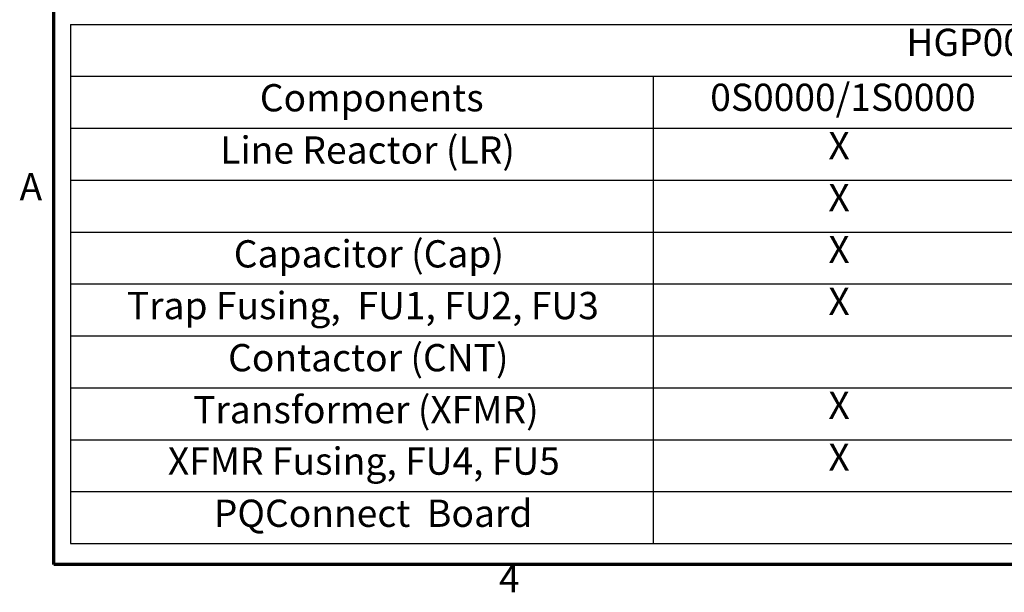
# Model space of a CAD drawing. Units: inches. Extents: x 3 to 129, y 1 to 100.
# Drawn here: x 4 to 30, y 2 to 17 of the extents above; entities that cross this region are included whole.
import ezdxf

# ---------------------------------------------------------------- set-up
doc = ezdxf.new("R2010")
doc.units = ezdxf.units.IN
doc.header["$LTSCALE"] = 6
doc.header["$MEASUREMENT"] = 0
doc.layers.get('0').update_dxf_attribs({"lineweight": 25})
doc.layers.add('Border (ANSI)', color=7, linetype='Continuous', lineweight=70)
doc.layers.add('Symbol (ANSI)', color=7, linetype='Continuous', lineweight=25)
doc.styles.add('Note Text (ANSI)', font='tahoma.ttf')

# ---------------------------------------------------------------- blocks, each defined once
blk = doc.blocks.new('Borders Default Border')
at = {"layer": 'Border (ANSI)', "flags": 128}
blk.add_lwpolyline([(0.75, 0.5), (0.75, 16.5), (21.25, 16.5), (21.25, 0.5), (0.75, 0.5)], dxfattribs=at)
at = {"layer": 'Border (ANSI)', "char_height": 0.12, "attachment_point": 7, "style": 'Note Text (ANSI)'}
for s, insert in [('A', (0.599, 2.065)), ('4', (2.7081, 0.34))]:
    blk.add_mtext(s, dxfattribs=dict(at, insert=insert))
blk = doc.blocks.new('Table3')
at = {"layer": 'Symbol (ANSI)'}
for p, q in [((0.823, 2.8774), (9.3733, 2.8774)), ((0.823, 2.8774), (0.823, 2.6488)), ((0.823, 2.6488), (9.3733, 2.6488)), ((0.823, 2.6488), (0.823, 2.4203)), ((3.3861, 2.6488), (3.3861, 2.4203)), ((0.823, 2.4203), (9.3733, 2.4203)), ((0.823, 2.4203), (0.823, 0.5922)), ((3.3861, 2.4203), (3.3861, 0.5922)), ((0.823, 2.1918), (9.3733, 2.1918)), ((0.823, 1.9633), (9.3733, 1.9633)), ((0.823, 1.7348), (9.3733, 1.7348)), ((0.823, 1.5063), (9.3733, 1.5063)), ((0.823, 1.2778), (9.3733, 1.2778)), ((0.823, 1.0492), (9.3733, 1.0492)), ((0.823, 0.8207), (9.3733, 0.8207)), ((0.823, 0.5922), (9.3733, 0.5922))]:
    blk.add_line(p, q, dxfattribs=at)
at = {"layer": 'Symbol (ANSI)', "char_height": 0.12, "attachment_point": 7, "style": 'Note Text (ANSI)'}
for s, insert in [('HGP0075AW-----', (4.5001, 2.7006)), ('Components', (1.656, 2.4569)), ('0S0000/1S0000', (3.6373, 2.4588)), ('Line Reactor (LR)', (1.482, 2.2268)), ('X', (4.1572, 2.246)), ('X', (4.1572, 2.0175)), ('Capacitor (Cap)', (1.5415, 1.7698)), ('X', (4.1572, 1.789)), ('Trap Fusing,  FU1, FU2, FU3', (1.0709, 1.5422)), ('X', (4.1572, 1.5605)), ('Contactor (CNT)', (1.5165, 1.3128)), ('X', (4.1572, 1.1035)), ('Transformer (XFMR)', (1.3624, 1.0839)), ('XFMR Fusing, FU4, FU5', (1.2515, 0.8576)), ('X', (4.1572, 0.875)), ('PQConnect  Board', (1.4536, 0.628))]:
    blk.add_mtext(s, dxfattribs=dict(at, insert=insert))

msp = doc.modelspace()

# ---------------------------------------------------------------- block references
at = {"xscale": 6, "yscale": 6, "zscale": 6}
for name in ['Borders Default Border', 'Table3']:
    msp.add_blockref(name, (0, 0), dxfattribs=at)

doc.saveas('drawing.dxf')
